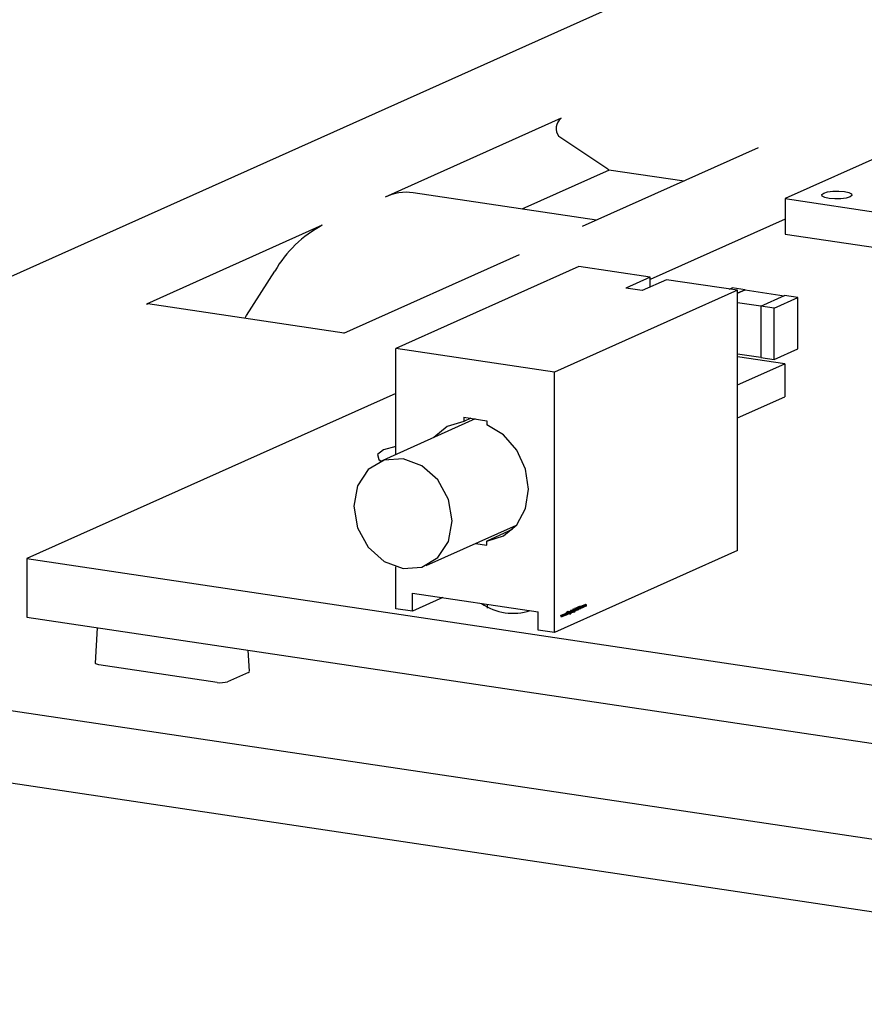
# Model space of a CAD drawing. Units: millimetres. Extents: x 11 to 421, y 5 to 275.
# Drawn here: x 97 to 119, y 168 to 194 of the extents above; entities that cross this region are included whole.
import ezdxf

# ---------------------------------------------------------------- set-up
doc = ezdxf.new("R2010")
doc.units = ezdxf.units.MM

msp = doc.modelspace()

# ---------------------------------------------------------------- linework, layer by layer
at = {"color": 7, "linetype": 'Continuous', "lineweight": 25}
for p, q in [((123.204, 199.514), (80.604, 180.417)), ((111.268, 191.834), (106.631, 189.755)), ((112.504, 190.488), (111.205, 191.355)), ((120.52, 191.216), (117.174, 189.716)), ((116.464, 191.057), (111.827, 188.979)), ((110.241, 189.442), (112.548, 190.476)), ((112.53, 190.478), (114.512, 190.182)), ((112.205, 189.148), (107.37, 189.871)), ((117.174, 189.716), (120.52, 189.216)), ((117.174, 189.716), (117.174, 188.779)), ((117.174, 189.177), (113.613, 187.58)), ((104.971, 189.011), (100.335, 186.932)), ((117.174, 188.779), (120.52, 188.279)), ((110.167, 188.234), (105.531, 186.156)), ((111.738, 187.921), (106.913, 185.758)), ((113.613, 187.641), (111.738, 187.921)), ((102.973, 186.634), (103.721, 187.804)), ((113.613, 187.641), (112.973, 187.354)), ((114.046, 187.576), (113.406, 187.289)), ((113.613, 187.382), (113.613, 187.641)), ((115.921, 187.296), (114.046, 187.576)), ((113.406, 187.289), (112.973, 187.354)), ((115.7, 187.329), (115.778, 187.364)), ((116.124, 187.312), (115.778, 187.364)), ((115.921, 187.222), (116.124, 187.312)), ((116.122, 187.307), (115.921, 187.217)), ((116.122, 187.307), (117.153, 187.152)), ((116.124, 187.306), (116.124, 187.312)), ((115.921, 187.296), (111.096, 185.133)), ((115.921, 180.428), (115.921, 187.296)), ((116.538, 186.877), (117.163, 187.157)), ((116.885, 186.825), (117.51, 187.105)), ((117.51, 187.105), (117.163, 187.157)), ((117.51, 185.753), (117.51, 187.105)), ((100.335, 186.932), (100.372, 186.938)), ((105.55, 186.165), (100.372, 186.938)), ((116.538, 186.874), (115.921, 186.966)), ((116.885, 186.825), (116.538, 186.877)), ((116.538, 186.877), (116.538, 185.525)), ((116.885, 185.473), (116.885, 186.825)), ((111.096, 185.133), (106.913, 185.758)), ((106.913, 182.964), (106.913, 185.758)), ((116.885, 185.473), (117.51, 185.753)), ((115.921, 185.623), (116.538, 185.531)), ((117.165, 185.357), (115.921, 185.543)), ((116.538, 185.525), (116.885, 185.473)), ((115.921, 184.799), (117.165, 185.357)), ((117.165, 185.357), (117.165, 184.487)), ((111.096, 178.265), (111.096, 185.133)), ((106.913, 184.577), (97.185, 180.216)), ((115.921, 183.93), (117.165, 184.487)), ((108.702, 183.946), (109.308, 183.855)), ((108.702, 183.946), (108.702, 183.836)), ((109.002, 183.901), (106.486, 182.773)), ((108.885, 183.918), (108.702, 183.836)), ((109.308, 183.855), (109.308, 183.746)), ((107.714, 180.035), (110.096, 181.103)), ((109.981, 180.982), (109.308, 180.68)), ((109.008, 180.616), (109.308, 180.571)), ((109.308, 180.571), (109.308, 180.68)), ((115.921, 180.428), (111.096, 178.265)), ((97.185, 180.216), (173.395, 168.828)), ((97.185, 180.216), (97.185, 178.67)), ((106.913, 178.89), (106.913, 179.998)), ((107.346, 179.309), (110.663, 178.813)), ((107.346, 178.826), (107.346, 179.309)), ((108.154, 179.188), (107.346, 178.826)), ((109.32, 179.014), (109.32, 178.908)), ((111.882, 178.999), (111.886, 179.001)), ((111.882, 178.943), (111.882, 178.999)), ((111.882, 178.991), (111.886, 178.991)), ((111.886, 179.001), (111.886, 178.991)), ((111.889, 179), (111.895, 178.999)), ((111.898, 178.999), (111.89, 179)), ((111.894, 179.005), (111.896, 178.998)), ((111.9, 178.997), (111.905, 178.997)), ((111.918, 179.008), (111.91, 179.009)), ((111.91, 179.009), (111.915, 179.008)), ((111.922, 178.96), (111.922, 178.991)), ((111.926, 178.993), (111.926, 178.962)), ((107.346, 178.826), (106.913, 178.89)), ((110.663, 178.33), (110.663, 178.813)), ((111.276, 178.687), (111.285, 178.731)), ((111.285, 178.731), (111.286, 178.732)), ((111.286, 178.732), (111.295, 178.695)), ((111.308, 178.742), (111.295, 178.68)), ((111.295, 178.695), (111.304, 178.74)), ((111.304, 178.74), (111.308, 178.742)), ((111.308, 178.742), (111.312, 178.743)), ((111.32, 178.691), (111.308, 178.742)), ((111.312, 178.743), (111.321, 178.707)), ((111.321, 178.707), (111.33, 178.752)), ((111.33, 178.736), (111.321, 178.691)), ((111.327, 178.736), (111.33, 178.736)), ((111.33, 178.752), (111.331, 178.752)), ((111.34, 178.699), (111.33, 178.736)), ((111.331, 178.752), (111.34, 178.716)), ((111.34, 178.716), (111.349, 178.76)), ((111.353, 178.762), (111.341, 178.7)), ((111.349, 178.76), (111.353, 178.762)), ((111.353, 178.762), (111.357, 178.764)), ((111.365, 178.711), (111.353, 178.762)), ((111.357, 178.764), (111.366, 178.727)), ((111.366, 178.727), (111.375, 178.772)), ((111.376, 178.756), (111.366, 178.711)), ((111.372, 178.757), (111.376, 178.756)), ((111.375, 178.772), (111.376, 178.772)), ((111.376, 178.772), (111.385, 178.736)), ((111.385, 178.72), (111.376, 178.756)), ((111.381, 178.736), (111.385, 178.736)), ((111.385, 178.736), (111.394, 178.78)), ((111.398, 178.782), (111.386, 178.72)), ((111.394, 178.78), (111.398, 178.782)), ((111.404, 178.737), (111.41, 178.736)), ((111.418, 178.812), (111.422, 178.814)), ((111.418, 178.735), (111.418, 178.812)), ((111.418, 178.785), (111.422, 178.784)), ((111.418, 178.781), (111.424, 178.78)), ((111.418, 178.777), (111.42, 178.774)), ((111.418, 178.774), (111.422, 178.774)), ((111.418, 178.737), (111.422, 178.736)), ((111.422, 178.736), (111.418, 178.735)), ((111.422, 178.784), (111.439, 178.821)), ((111.422, 178.814), (111.422, 178.784)), ((111.422, 178.774), (111.422, 178.736)), ((111.441, 178.745), (111.422, 178.774)), ((111.444, 178.823), (111.424, 178.78)), ((111.424, 178.78), (111.445, 178.747)), ((111.439, 178.821), (111.444, 178.823)), ((111.439, 178.748), (111.445, 178.747)), ((111.445, 178.747), (111.441, 178.745)), ((111.449, 178.826), (111.455, 178.825)), ((111.45, 178.818), (111.451, 178.818)), ((111.45, 178.805), (111.453, 178.807)), ((111.45, 178.749), (111.45, 178.805)), ((111.45, 178.751), (111.453, 178.75)), ((111.453, 178.75), (111.45, 178.749)), ((111.453, 178.807), (111.453, 178.75)), ((111.462, 178.811), (111.466, 178.812)), ((111.462, 178.754), (111.462, 178.811)), ((111.462, 178.803), (111.466, 178.802)), ((111.462, 178.792), (111.466, 178.792)), ((111.466, 178.756), (111.462, 178.754)), ((111.462, 178.756), (111.466, 178.756)), ((111.466, 178.812), (111.466, 178.802)), ((111.466, 178.776), (111.466, 178.756)), ((111.48, 178.811), (111.469, 178.813)), ((111.47, 178.812), (111.476, 178.811)), ((111.484, 178.764), (111.484, 178.791)), ((111.488, 178.766), (111.484, 178.764)), ((111.484, 178.766), (111.488, 178.766)), ((111.488, 178.795), (111.488, 178.766)), ((111.495, 178.799), (111.498, 178.799)), ((111.495, 178.765), (111.499, 178.767)), ((111.495, 178.761), (111.506, 178.76)), ((111.496, 178.783), (111.507, 178.782)), ((111.502, 178.755), (111.5, 178.755)), ((111.501, 178.777), (111.51, 178.776)), ((111.502, 178.828), (111.51, 178.826)), ((111.508, 178.761), (111.502, 178.755)), ((111.502, 178.755), (111.51, 178.754)), ((111.515, 178.827), (111.504, 178.828)), ((111.51, 178.833), (111.513, 178.829)), ((111.513, 178.829), (111.521, 178.828)), ((111.516, 178.828), (111.516, 178.825)), ((111.518, 178.792), (111.521, 178.792)), ((111.52, 178.777), (111.524, 178.776)), ((111.521, 178.837), (111.525, 178.839)), ((111.521, 178.828), (111.521, 178.837)), ((111.521, 178.789), (111.521, 178.792)), ((111.525, 178.839), (111.525, 178.794)), ((111.533, 178.865), (111.537, 178.867)), ((111.533, 178.786), (111.533, 178.865)), ((111.533, 178.835), (111.537, 178.834)), ((111.533, 178.817), (111.537, 178.816)), ((111.533, 178.799), (111.537, 178.798)), ((111.537, 178.788), (111.533, 178.786)), ((111.533, 178.788), (111.537, 178.788)), ((111.537, 178.867), (111.537, 178.834)), ((111.537, 178.8), (111.546, 178.798)), ((111.537, 178.798), (111.537, 178.788)), ((111.54, 178.793), (111.549, 178.792)), ((111.553, 178.844), (111.542, 178.846)), ((111.542, 178.845), (111.549, 178.844)), ((111.56, 178.829), (111.564, 178.828)), ((111.57, 178.859), (111.574, 178.861)), ((111.57, 178.803), (111.57, 178.859)), ((111.57, 178.853), (111.574, 178.853)), ((111.57, 178.844), (111.574, 178.843)), ((111.57, 178.805), (111.574, 178.804)), ((111.574, 178.804), (111.57, 178.803)), ((111.574, 178.861), (111.574, 178.853)), ((111.574, 178.823), (111.574, 178.804)), ((111.581, 178.858), (111.576, 178.859)), ((111.576, 178.858), (111.58, 178.858)), ((111.581, 178.865), (111.584, 178.864)), ((111.584, 178.864), (111.582, 178.858)), ((111.586, 178.888), (111.592, 178.887)), ((111.587, 178.88), (111.589, 178.879)), ((111.587, 178.867), (111.591, 178.868)), ((111.587, 178.81), (111.587, 178.867)), ((111.591, 178.812), (111.587, 178.81)), ((111.587, 178.812), (111.591, 178.812)), ((111.591, 178.868), (111.591, 178.812)), ((111.599, 178.846), (111.602, 178.845)), ((111.599, 178.812), (111.603, 178.813)), ((111.599, 178.808), (111.61, 178.806)), ((111.6, 178.83), (111.611, 178.828)), ((111.605, 178.802), (111.604, 178.802)), ((111.605, 178.874), (111.614, 178.873)), ((111.605, 178.823), (111.613, 178.822)), ((111.611, 178.807), (111.605, 178.802)), ((111.605, 178.802), (111.614, 178.801)), ((111.618, 178.873), (111.607, 178.875)), ((111.613, 178.879), (111.616, 178.875)), ((111.616, 178.875), (111.625, 178.874)), ((111.62, 178.875), (111.62, 178.872)), ((111.622, 178.839), (111.625, 178.838)), ((111.624, 178.823), (111.628, 178.823)), ((111.625, 178.884), (111.629, 178.885)), ((111.625, 178.874), (111.625, 178.884)), ((111.625, 178.835), (111.625, 178.838)), ((111.629, 178.885), (111.629, 178.841)), ((111.637, 178.912), (111.64, 178.914)), ((111.637, 178.833), (111.637, 178.912)), ((111.637, 178.881), (111.64, 178.88)), ((111.637, 178.871), (111.641, 178.87)), ((111.637, 178.835), (111.64, 178.834)), ((111.64, 178.834), (111.637, 178.833)), ((111.64, 178.914), (111.64, 178.88)), ((111.64, 178.855), (111.64, 178.834)), ((111.655, 178.89), (111.644, 178.891)), ((111.645, 178.89), (111.651, 178.889)), ((111.659, 178.843), (111.659, 178.869)), ((111.659, 178.845), (111.663, 178.844)), ((111.663, 178.844), (111.659, 178.843)), ((111.663, 178.873), (111.663, 178.844)), ((111.669, 178.904), (111.674, 178.906)), ((111.669, 178.897), (111.669, 178.904)), ((111.674, 178.904), (111.669, 178.902)), ((111.669, 178.902), (111.669, 178.9)), ((111.669, 178.902), (111.678, 178.901)), ((111.669, 178.9), (111.674, 178.899)), ((111.674, 178.899), (111.669, 178.897)), ((111.674, 178.929), (111.678, 178.93)), ((111.674, 178.906), (111.674, 178.929)), ((111.674, 178.908), (111.674, 178.904)), ((111.674, 178.908), (111.678, 178.908)), ((111.674, 178.904), (111.683, 178.903)), ((111.674, 178.849), (111.674, 178.899)), ((111.674, 178.852), (111.678, 178.851)), ((111.678, 178.851), (111.674, 178.849)), ((111.678, 178.93), (111.678, 178.908)), ((111.678, 178.908), (111.683, 178.91)), ((111.683, 178.903), (111.678, 178.901)), ((111.678, 178.901), (111.678, 178.851)), ((111.683, 178.91), (111.683, 178.903)), ((111.69, 178.934), (111.694, 178.935)), ((111.69, 178.887), (111.69, 178.934)), ((111.69, 178.879), (111.694, 178.879)), ((111.691, 178.869), (111.701, 178.868)), ((111.694, 178.935), (111.694, 178.889)), ((111.695, 178.862), (111.703, 178.86)), ((111.712, 178.944), (111.716, 178.945)), ((111.712, 178.897), (111.712, 178.944)), ((111.716, 178.945), (111.716, 178.899)), ((111.722, 178.886), (111.725, 178.891)), ((111.722, 178.883), (111.733, 178.882)), ((111.725, 178.936), (111.728, 178.935)), ((111.725, 178.927), (111.731, 178.926)), ((111.736, 178.948), (111.728, 178.949)), ((111.728, 178.948), (111.734, 178.948)), ((111.728, 178.875), (111.734, 178.874)), ((111.736, 178.949), (111.736, 178.948)), ((111.736, 178.949), (111.745, 178.947)), ((111.745, 178.947), (111.742, 178.941)), ((111.742, 178.901), (111.746, 178.9)), ((111.751, 178.884), (111.77, 178.969)), ((111.751, 178.886), (111.755, 178.885)), ((111.755, 178.885), (111.751, 178.884)), ((111.761, 178.913), (111.755, 178.885)), ((111.757, 178.913), (111.761, 178.913)), ((111.77, 178.922), (111.758, 178.917)), ((111.759, 178.922), (111.763, 178.922)), ((111.779, 178.921), (111.761, 178.913)), ((111.77, 178.954), (111.763, 178.922)), ((111.763, 178.922), (111.777, 178.928)), ((111.766, 178.955), (111.77, 178.954)), ((111.77, 178.97), (111.789, 178.901)), ((111.77, 178.969), (111.77, 178.97)), ((111.777, 178.928), (111.77, 178.954)), ((111.77, 178.922), (111.779, 178.921)), ((111.773, 178.927), (111.775, 178.922)), ((111.785, 178.899), (111.779, 178.921)), ((111.784, 178.901), (111.789, 178.901)), ((111.789, 178.901), (111.785, 178.899)), ((111.796, 178.913), (111.802, 178.912)), ((111.797, 178.904), (111.799, 178.904)), ((111.81, 178.94), (111.812, 178.94)), ((111.811, 178.924), (111.822, 178.922)), ((111.816, 178.969), (111.825, 178.967)), ((111.816, 178.917), (111.825, 178.916)), ((111.83, 178.968), (111.819, 178.97)), ((111.82, 178.969), (111.819, 178.969)), ((111.83, 178.969), (111.829, 178.968)), ((111.83, 178.969), (111.838, 178.967)), ((111.838, 178.967), (111.835, 178.962)), ((111.835, 178.937), (111.838, 178.935)), ((111.835, 178.936), (111.838, 178.935)), ((111.845, 178.956), (111.848, 178.955)), ((111.846, 178.939), (111.857, 178.938)), ((111.851, 178.933), (111.86, 178.932)), ((111.864, 178.983), (111.853, 178.985)), ((111.853, 178.984), (111.86, 178.983)), ((111.859, 178.99), (111.862, 178.987)), ((111.862, 178.987), (111.863, 178.984)), ((111.862, 178.987), (111.871, 178.986)), ((111.871, 178.968), (111.875, 178.967)), ((111.882, 178.945), (111.886, 178.944)), ((111.886, 178.944), (111.882, 178.943)), ((111.886, 178.968), (111.886, 178.944)), ((111.902, 178.951), (111.902, 178.98)), ((111.902, 178.954), (111.906, 178.953)), ((111.906, 178.953), (111.902, 178.951)), ((111.906, 178.975), (111.906, 178.953)), ((111.922, 178.963), (111.926, 178.962)), ((111.926, 178.962), (111.922, 178.96)), ((97.185, 178.67), (173.395, 167.282)), ((111.263, 178.722), (111.267, 178.723)), ((111.275, 178.67), (111.263, 178.722)), ((111.267, 178.723), (111.276, 178.687)), ((111.271, 178.687), (111.276, 178.687)), ((111.276, 178.671), (111.275, 178.67)), ((111.275, 178.671), (111.276, 178.671)), ((111.285, 178.716), (111.276, 178.671)), ((111.282, 178.716), (111.285, 178.716)), ((111.295, 178.679), (111.285, 178.716)), ((111.29, 178.696), (111.295, 178.695)), ((111.295, 178.68), (111.295, 178.679)), ((111.295, 178.68), (111.295, 178.68)), ((111.316, 178.707), (111.321, 178.707)), ((111.321, 178.691), (111.32, 178.691)), ((111.32, 178.691), (111.321, 178.691)), ((111.336, 178.716), (111.34, 178.716)), ((111.341, 178.7), (111.34, 178.699)), ((111.34, 178.7), (111.341, 178.7)), ((111.361, 178.728), (111.366, 178.727)), ((111.366, 178.711), (111.365, 178.711)), ((111.365, 178.711), (111.366, 178.711)), ((111.386, 178.72), (111.385, 178.72)), ((111.385, 178.72), (111.386, 178.72)), ((111.405, 178.728), (111.406, 178.728)), ((82.8, 178.296), (182.566, 163.388)), ((99.034, 178.394), (98.983, 177.462)), ((111.096, 178.265), (110.663, 178.33)), ((103.051, 177.243), (103.021, 177.798)), ((102.201, 176.951), (99.083, 177.416)), ((103.024, 177.216), (102.474, 176.969)), ((82.835, 176.379), (182.601, 161.471))]:
    msp.add_line(p, q, dxfattribs=at)
at = {"color": 7, "linetype": 'Continuous', "lineweight": 25, "flags": 128}
for points in [[(118.194, 189.863), (118.297, 189.893), (118.437, 189.911), (118.593, 189.913), (118.74, 189.9), (118.858, 189.874), (118.927, 189.838), (118.937, 189.797), (118.887, 189.759), (118.784, 189.729), (118.644, 189.711), (118.488, 189.708), (118.34, 189.721), (118.223, 189.748), (118.154, 189.784), (118.144, 189.824), (118.194, 189.863)], [(102.936, 186.555), (102.942, 186.57), (102.973, 186.634)], [(108.702, 183.836), (108.263, 183.703), (107.914, 183.413)], [(109.308, 180.68), (109.747, 180.814), (110.102, 181.111), (110.332, 181.539), (110.412, 182.048), (110.332, 182.581), (110.102, 183.077), (109.747, 183.481), (109.308, 183.746)], [(106.913, 183.179), (106.59, 183.083), (106.431, 182.961), (106.463, 182.833), (106.523, 182.789)], [(108.399, 181.21), (108.3, 181.779), (108.018, 182.291), (107.597, 182.668), (107.1, 182.853), (106.603, 182.817), (106.181, 182.566), (105.9, 182.138), (105.801, 181.598), (105.9, 181.029), (106.181, 180.517), (106.603, 180.14), (107.1, 179.955), (107.597, 179.991), (108.018, 180.242), (108.3, 180.67), (108.399, 181.21)], [(99.083, 177.416), (99.052, 177.422), (99.025, 177.43), (99.004, 177.438), (98.99, 177.448), (98.984, 177.458), (98.983, 177.462)]]:
    msp.add_lwpolyline(points, dxfattribs=at)
at = {"color": 7, "linetype": 'Continuous', "lineweight": 25}
for centre, radius, start, end in [((111.487, 191.562), 0.35, 128.9197, 216.2009), ((112.539, 190.54), 0.0622, 235.661, 261.1756), ((107.194, 188.574), 1.308, 82.2725, 115.4898), ((106.427, 186.253), 3.118, 117.8271, 150.187), ((110.003, 180.234), 1.461, 235.2426, 288.0471), ((103.018, 177.249), 0.0341, 281.1964, 348.4464), ((102.298, 177.528), 0.585, 260.4404, 287.4938)]:
    msp.add_arc(centre, radius, start, end, dxfattribs=at)
for points, knots in [([(111.86, 178.99), (111.862, 178.991), (111.866, 178.992), (111.869, 178.987), (111.871, 178.986)], [0, 0, 0, 0, 0.559182, 1, 1, 1, 1]), ([(111.886, 178.991), (111.886, 178.993), (111.887, 178.996), (111.889, 178.999), (111.89, 179.001)], [0, 0, 0, 0, 0.560148, 1, 1, 1, 1]), ([(111.895, 178.999), (111.894, 178.998), (111.892, 178.996), (111.889, 178.991), (111.886, 178.981), (111.886, 178.973), (111.886, 178.968)], [0, 0, 0, 0, 0.186544, 0.37335, 0.56013, 1, 1, 1, 1]), ([(111.89, 179.001), (111.891, 179.002), (111.893, 179.004), (111.895, 179.006), (111.896, 179.006)], [0, 0, 0, 0, 0.559743, 1, 1, 1, 1]), ([(111.902, 178.98), (111.902, 178.985), (111.902, 178.992), (111.9, 178.997), (111.898, 179), (111.896, 178.999), (111.895, 178.999)], [0, 0, 0, 0, 0.5005373, 0.6258968, 0.7513678, 1, 1, 1, 1]), ([(111.896, 179.006), (111.897, 179.006), (111.899, 179.007), (111.903, 179.005), (111.904, 179), (111.905, 178.997)], [0, 0, 0, 0, 0.2808091, 0.5615074, 1, 1, 1, 1]), ([(111.905, 178.997), (111.906, 178.999), (111.907, 179.004), (111.91, 179.011), (111.914, 179.014), (111.916, 179.015)], [0, 0, 0, 0, 0.2812634, 0.5620938, 1, 1, 1, 1]), ([(111.915, 179.008), (111.914, 179.007), (111.913, 179.006), (111.91, 179.003), (111.908, 178.999), (111.906, 178.99), (111.906, 178.982), (111.906, 178.975)], [0, 0, 0, 0, 0.125317, 0.250662, 0.376086, 0.501515, 1, 1, 1, 1]), ([(111.914, 179.013), (111.915, 179.012), (111.916, 179.011), (111.916, 179.009), (111.916, 179.009)], [0, 0, 0, 0, 0.828115, 1, 1, 1, 1]), ([(111.922, 178.991), (111.922, 178.996), (111.922, 179.002), (111.92, 179.007), (111.918, 179.009), (111.916, 179.008), (111.915, 179.008)], [0, 0, 0, 0, 0.4994454, 0.6249333, 0.750561, 1, 1, 1, 1]), ([(111.916, 179.015), (111.917, 179.015), (111.919, 179.016), (111.922, 179.014), (111.926, 179.006), (111.926, 178.998), (111.926, 178.993)], [0, 0, 0, 0, 0.186885, 0.373579, 0.560268, 1, 1, 1, 1]), ([(111.403, 178.733), (111.403, 178.734), (111.403, 178.736), (111.404, 178.739), (111.405, 178.74), (111.406, 178.741), (111.406, 178.741)], [0, 0, 0, 0, 0.279576, 0.559284, 0.779552, 1, 1, 1, 1]), ([(111.406, 178.728), (111.406, 178.728), (111.405, 178.728), (111.404, 178.729), (111.403, 178.731), (111.403, 178.733), (111.403, 178.733)], [0, 0, 0, 0, 0.279581, 0.559143, 0.779575, 1, 1, 1, 1]), ([(111.406, 178.741), (111.407, 178.741), (111.408, 178.742), (111.409, 178.74), (111.41, 178.738), (111.41, 178.737), (111.41, 178.736)], [0, 0, 0, 0, 0.2796016, 0.559212, 0.7794752, 1, 1, 1, 1]), ([(111.41, 178.736), (111.41, 178.735), (111.41, 178.733), (111.409, 178.731), (111.408, 178.729), (111.407, 178.729), (111.406, 178.728)], [0, 0, 0, 0, 0.279469, 0.559358, 0.779674, 1, 1, 1, 1]), ([(111.448, 178.822), (111.448, 178.823), (111.448, 178.825), (111.449, 178.827), (111.45, 178.829), (111.451, 178.83), (111.451, 178.83)], [0, 0, 0, 0, 0.279289, 0.558897, 0.779452, 1, 1, 1, 1]), ([(111.451, 178.818), (111.451, 178.818), (111.45, 178.818), (111.449, 178.819), (111.448, 178.82), (111.448, 178.822), (111.448, 178.822)], [0, 0, 0, 0, 0.279784, 0.559698, 0.779921, 1, 1, 1, 1]), ([(111.451, 178.83), (111.452, 178.83), (111.453, 178.83), (111.454, 178.829), (111.455, 178.827), (111.455, 178.826), (111.455, 178.825)], [0, 0, 0, 0, 0.279869, 0.559866, 0.779911, 1, 1, 1, 1]), ([(111.455, 178.825), (111.455, 178.824), (111.455, 178.822), (111.454, 178.82), (111.453, 178.819), (111.452, 178.818), (111.451, 178.818)], [0, 0, 0, 0, 0.27916, 0.558862, 0.779356, 1, 1, 1, 1]), ([(111.466, 178.802), (111.467, 178.806), (111.47, 178.814), (111.475, 178.817), (111.477, 178.818)], [0, 0, 0, 0, 0.559141, 1, 1, 1, 1]), ([(111.476, 178.811), (111.475, 178.81), (111.472, 178.809), (111.469, 178.803), (111.467, 178.798), (111.466, 178.794), (111.466, 178.792)], [0, 0, 0, 0, 0.2795525, 0.559373, 0.7797026, 1, 1, 1, 1]), ([(111.466, 178.792), (111.466, 178.789), (111.466, 178.784), (111.466, 178.779), (111.466, 178.776)], [0, 0, 0, 0, 0.559658, 1, 1, 1, 1]), ([(111.475, 178.817), (111.476, 178.816), (111.477, 178.815), (111.478, 178.812), (111.478, 178.812)], [0, 0, 0, 0, 0.872237, 1, 1, 1, 1]), ([(111.484, 178.803), (111.483, 178.805), (111.483, 178.808), (111.48, 178.812), (111.478, 178.811), (111.476, 178.811)], [0, 0, 0, 0, 0.281192, 0.561331, 1, 1, 1, 1]), ([(111.477, 178.818), (111.478, 178.819), (111.481, 178.819), (111.484, 178.817), (111.488, 178.809), (111.488, 178.801), (111.488, 178.795)], [0, 0, 0, 0, 0.187021, 0.37389, 0.56061, 1, 1, 1, 1]), ([(111.484, 178.791), (111.484, 178.793), (111.484, 178.797), (111.484, 178.802), (111.484, 178.803)], [0, 0, 0, 0, 0.560255, 1, 1, 1, 1]), ([(111.495, 178.797), (111.495, 178.802), (111.496, 178.811), (111.5, 178.822), (111.505, 178.83), (111.508, 178.832), (111.51, 178.833)], [0, 0, 0, 0, 0.279547, 0.55911, 0.779636, 1, 1, 1, 1]), ([(111.51, 178.776), (111.508, 178.775), (111.503, 178.774), (111.498, 178.779), (111.495, 178.788), (111.495, 178.794), (111.495, 178.797)], [0, 0, 0, 0, 0.2797145, 0.5593578, 0.7796334, 1, 1, 1, 1]), ([(111.51, 178.754), (111.509, 178.754), (111.505, 178.752), (111.5, 178.754), (111.497, 178.759), (111.496, 178.763), (111.495, 178.765)], [0, 0, 0, 0, 0.280264, 0.559983, 0.779569, 1, 1, 1, 1]), ([(111.51, 178.826), (111.508, 178.825), (111.505, 178.823), (111.501, 178.815), (111.499, 178.807), (111.499, 178.801), (111.498, 178.799)], [0, 0, 0, 0, 0.279752, 0.559286, 0.779622, 1, 1, 1, 1]), ([(111.498, 178.799), (111.499, 178.796), (111.499, 178.789), (111.502, 178.784), (111.506, 178.781), (111.509, 178.782), (111.51, 178.783)], [0, 0, 0, 0, 0.279594, 0.558935, 0.779245, 1, 1, 1, 1]), ([(111.499, 178.767), (111.5, 178.765), (111.501, 178.762), (111.505, 178.759), (111.508, 178.76), (111.51, 178.761)], [0, 0, 0, 0, 0.280334, 0.560254, 1, 1, 1, 1]), ([(111.507, 178.782), (111.507, 178.782), (111.505, 178.779), (111.503, 178.778), (111.501, 178.777)], [0, 0, 0, 0, 0.006722, 1, 1, 1, 1]), ([(111.51, 178.833), (111.512, 178.834), (111.517, 178.835), (111.52, 178.83), (111.521, 178.828)], [0, 0, 0, 0, 0.558596, 1, 1, 1, 1]), ([(111.521, 178.809), (111.521, 178.813), (111.521, 178.819), (111.518, 178.825), (111.514, 178.827), (111.512, 178.827), (111.51, 178.826)], [0, 0, 0, 0, 0.2798122, 0.5590928, 0.7795797, 1, 1, 1, 1]), ([(111.51, 178.783), (111.512, 178.784), (111.515, 178.786), (111.519, 178.793), (111.521, 178.802), (111.521, 178.807), (111.521, 178.809)], [0, 0, 0, 0, 0.280165, 0.559278, 0.779387, 1, 1, 1, 1]), ([(111.521, 178.792), (111.52, 178.787), (111.516, 178.78), (111.512, 178.777), (111.51, 178.776)], [0, 0, 0, 0, 0.5587643, 1, 1, 1, 1]), ([(111.51, 178.761), (111.512, 178.762), (111.515, 178.764), (111.52, 178.771), (111.521, 178.781), (111.521, 178.786), (111.521, 178.789)], [0, 0, 0, 0, 0.280817, 0.559858, 0.778644, 1, 1, 1, 1]), ([(111.524, 178.776), (111.523, 178.773), (111.522, 178.767), (111.517, 178.758), (111.513, 178.756), (111.51, 178.754)], [0, 0, 0, 0, 0.280095, 0.560314, 1, 1, 1, 1]), ([(111.525, 178.794), (111.525, 178.791), (111.525, 178.785), (111.524, 178.779), (111.524, 178.776)], [0, 0, 0, 0, 0.5604411, 1, 1, 1, 1]), ([(111.533, 178.801), (111.534, 178.801), (111.535, 178.8), (111.536, 178.8), (111.536, 178.8)], [0, 0, 0, 0, 0.9175601, 1, 1, 1, 1]), ([(111.537, 178.834), (111.539, 178.838), (111.542, 178.846), (111.547, 178.849), (111.549, 178.851)], [0, 0, 0, 0, 0.5592939, 1, 1, 1, 1]), ([(111.549, 178.844), (111.547, 178.842), (111.544, 178.84), (111.54, 178.833), (111.537, 178.824), (111.537, 178.819), (111.537, 178.816)], [0, 0, 0, 0, 0.279786, 0.559477, 0.779627, 1, 1, 1, 1]), ([(111.537, 178.816), (111.537, 178.813), (111.537, 178.806), (111.541, 178.8), (111.545, 178.798), (111.547, 178.799), (111.549, 178.799)], [0, 0, 0, 0, 0.279639, 0.559192, 0.779512, 1, 1, 1, 1]), ([(111.549, 178.792), (111.546, 178.792), (111.541, 178.79), (111.538, 178.796), (111.537, 178.798)], [0, 0, 0, 0, 0.558922, 1, 1, 1, 1]), ([(111.546, 178.798), (111.546, 178.798), (111.544, 178.795), (111.542, 178.794), (111.54, 178.793)], [0, 0, 0, 0, 0.11525, 1, 1, 1, 1]), ([(111.547, 178.852), (111.549, 178.851), (111.551, 178.849), (111.552, 178.845), (111.553, 178.844)], [0, 0, 0, 0, 0.794434, 1, 1, 1, 1]), ([(111.549, 178.851), (111.551, 178.851), (111.556, 178.852), (111.561, 178.846), (111.564, 178.838), (111.564, 178.831), (111.564, 178.828)], [0, 0, 0, 0, 0.2795765, 0.5593339, 0.7796045, 1, 1, 1, 1]), ([(111.56, 178.827), (111.56, 178.83), (111.56, 178.836), (111.557, 178.842), (111.553, 178.845), (111.55, 178.844), (111.549, 178.844)], [0, 0, 0, 0, 0.279403, 0.559104, 0.779552, 1, 1, 1, 1]), ([(111.564, 178.828), (111.564, 178.824), (111.563, 178.815), (111.559, 178.803), (111.554, 178.795), (111.55, 178.793), (111.549, 178.792)], [0, 0, 0, 0, 0.279433, 0.559216, 0.779559, 1, 1, 1, 1]), ([(111.549, 178.799), (111.55, 178.8), (111.554, 178.802), (111.558, 178.81), (111.56, 178.819), (111.56, 178.824), (111.56, 178.827)], [0, 0, 0, 0, 0.279756, 0.559279, 0.779725, 1, 1, 1, 1]), ([(111.574, 178.853), (111.575, 178.856), (111.576, 178.86), (111.579, 178.864), (111.58, 178.865), (111.581, 178.865)], [0, 0, 0, 0, 0.558788, 0.779481, 1, 1, 1, 1]), ([(111.58, 178.858), (111.579, 178.857), (111.578, 178.856), (111.576, 178.85), (111.575, 178.846), (111.574, 178.843)], [0, 0, 0, 0, 0.278336, 0.558768, 1, 1, 1, 1]), ([(111.574, 178.843), (111.574, 178.839), (111.574, 178.833), (111.574, 178.826), (111.574, 178.823)], [0, 0, 0, 0, 0.559636, 1, 1, 1, 1]), ([(111.582, 178.858), (111.582, 178.858), (111.581, 178.858), (111.581, 178.858), (111.58, 178.858)], [0, 0, 0, 0, 0.560396, 1, 1, 1, 1]), ([(111.581, 178.865), (111.582, 178.865), (111.583, 178.865), (111.584, 178.865), (111.584, 178.864)], [0, 0, 0, 0, 0.559243, 1, 1, 1, 1]), ([(111.586, 178.884), (111.586, 178.885), (111.586, 178.887), (111.587, 178.889), (111.588, 178.891), (111.589, 178.891), (111.589, 178.891)], [0, 0, 0, 0, 0.279289, 0.558897, 0.779452, 1, 1, 1, 1]), ([(111.589, 178.879), (111.588, 178.879), (111.588, 178.879), (111.586, 178.88), (111.586, 178.882), (111.586, 178.883), (111.586, 178.884)], [0, 0, 0, 0, 0.279784, 0.559698, 0.779921, 1, 1, 1, 1]), ([(111.589, 178.891), (111.589, 178.892), (111.59, 178.892), (111.591, 178.891), (111.592, 178.889), (111.592, 178.888), (111.592, 178.887)], [0, 0, 0, 0, 0.279869, 0.559866, 0.779911, 1, 1, 1, 1]), ([(111.592, 178.887), (111.592, 178.886), (111.592, 178.884), (111.591, 178.882), (111.59, 178.88), (111.589, 178.88), (111.589, 178.879)], [0, 0, 0, 0, 0.2791599, 0.5588624, 0.7793557, 1, 1, 1, 1]), ([(111.598, 178.844), (111.599, 178.848), (111.599, 178.857), (111.603, 178.868), (111.608, 178.876), (111.612, 178.878), (111.614, 178.88)], [0, 0, 0, 0, 0.279547, 0.55911, 0.779636, 1, 1, 1, 1]), ([(111.613, 178.822), (111.611, 178.822), (111.607, 178.821), (111.602, 178.826), (111.599, 178.834), (111.599, 178.841), (111.598, 178.844)], [0, 0, 0, 0, 0.279714, 0.559358, 0.779633, 1, 1, 1, 1]), ([(111.614, 178.801), (111.612, 178.8), (111.609, 178.799), (111.604, 178.8), (111.601, 178.805), (111.6, 178.81), (111.599, 178.812)], [0, 0, 0, 0, 0.280264, 0.559983, 0.779569, 1, 1, 1, 1]), ([(111.614, 178.873), (111.612, 178.872), (111.609, 178.869), (111.605, 178.862), (111.602, 178.853), (111.602, 178.848), (111.602, 178.845)], [0, 0, 0, 0, 0.279752, 0.559286, 0.779622, 1, 1, 1, 1]), ([(111.602, 178.845), (111.602, 178.842), (111.603, 178.836), (111.606, 178.83), (111.61, 178.828), (111.612, 178.829), (111.614, 178.829)], [0, 0, 0, 0, 0.279594, 0.558935, 0.779245, 1, 1, 1, 1]), ([(111.603, 178.813), (111.603, 178.812), (111.605, 178.808), (111.608, 178.806), (111.612, 178.807), (111.614, 178.807)], [0, 0, 0, 0, 0.280334, 0.560254, 1, 1, 1, 1]), ([(111.611, 178.828), (111.611, 178.828), (111.609, 178.825), (111.607, 178.824), (111.605, 178.823)], [0, 0, 0, 0, 0.006722, 1, 1, 1, 1]), ([(111.625, 178.838), (111.623, 178.834), (111.62, 178.826), (111.615, 178.823), (111.613, 178.822)], [0, 0, 0, 0, 0.558764, 1, 1, 1, 1]), ([(111.614, 178.88), (111.616, 178.88), (111.621, 178.881), (111.624, 178.876), (111.625, 178.874)], [0, 0, 0, 0, 0.558596, 1, 1, 1, 1]), ([(111.625, 178.856), (111.625, 178.859), (111.625, 178.865), (111.622, 178.871), (111.618, 178.874), (111.615, 178.873), (111.614, 178.873)], [0, 0, 0, 0, 0.279812, 0.559093, 0.77958, 1, 1, 1, 1]), ([(111.614, 178.829), (111.615, 178.83), (111.619, 178.832), (111.623, 178.84), (111.625, 178.848), (111.625, 178.853), (111.625, 178.856)], [0, 0, 0, 0, 0.280165, 0.559278, 0.779387, 1, 1, 1, 1]), ([(111.614, 178.807), (111.615, 178.808), (111.619, 178.81), (111.623, 178.818), (111.625, 178.827), (111.625, 178.833), (111.625, 178.835)], [0, 0, 0, 0, 0.280817, 0.559858, 0.778644, 1, 1, 1, 1]), ([(111.628, 178.823), (111.627, 178.82), (111.625, 178.813), (111.621, 178.805), (111.616, 178.802), (111.614, 178.801)], [0, 0, 0, 0, 0.280095, 0.560314, 1, 1, 1, 1]), ([(111.629, 178.841), (111.629, 178.837), (111.629, 178.831), (111.628, 178.825), (111.628, 178.823)], [0, 0, 0, 0, 0.560441, 1, 1, 1, 1]), ([(111.64, 178.88), (111.642, 178.884), (111.645, 178.892), (111.65, 178.895), (111.652, 178.897)], [0, 0, 0, 0, 0.559941, 1, 1, 1, 1]), ([(111.641, 178.87), (111.641, 178.867), (111.64, 178.862), (111.64, 178.857), (111.64, 178.855)], [0, 0, 0, 0, 0.559645, 1, 1, 1, 1]), ([(111.651, 178.889), (111.65, 178.889), (111.647, 178.887), (111.644, 178.882), (111.642, 178.876), (111.641, 178.872), (111.641, 178.87)], [0, 0, 0, 0, 0.279552, 0.559389, 0.77971, 1, 1, 1, 1]), ([(111.65, 178.896), (111.651, 178.894), (111.652, 178.893), (111.653, 178.891), (111.653, 178.89)], [0, 0, 0, 0, 0.869791, 1, 1, 1, 1]), ([(111.659, 178.882), (111.658, 178.883), (111.658, 178.887), (111.655, 178.891), (111.653, 178.89), (111.651, 178.889)], [0, 0, 0, 0, 0.281325, 0.561481, 1, 1, 1, 1]), ([(111.652, 178.897), (111.653, 178.897), (111.656, 178.898), (111.659, 178.895), (111.662, 178.888), (111.662, 178.879), (111.663, 178.873)], [0, 0, 0, 0, 0.18702, 0.373895, 0.560598, 1, 1, 1, 1]), ([(111.659, 178.869), (111.659, 178.872), (111.659, 178.876), (111.659, 178.88), (111.659, 178.882)], [0, 0, 0, 0, 0.560281, 1, 1, 1, 1]), ([(111.691, 178.871), (111.691, 178.874), (111.69, 178.879), (111.69, 178.885), (111.69, 178.887)], [0, 0, 0, 0, 0.559499, 1, 1, 1, 1]), ([(111.703, 178.86), (111.702, 178.86), (111.699, 178.859), (111.695, 178.861), (111.692, 178.865), (111.691, 178.869), (111.691, 178.871)], [0, 0, 0, 0, 0.280221, 0.559914, 0.779952, 1, 1, 1, 1]), ([(111.694, 178.889), (111.694, 178.887), (111.694, 178.884), (111.694, 178.88), (111.694, 178.879)], [0, 0, 0, 0, 0.5601244, 1, 1, 1, 1]), ([(111.694, 178.879), (111.694, 178.877), (111.695, 178.872), (111.698, 178.868), (111.701, 178.868), (111.703, 178.868)], [0, 0, 0, 0, 0.281057, 0.560821, 1, 1, 1, 1]), ([(111.701, 178.869), (111.701, 178.868), (111.699, 178.864), (111.697, 178.863), (111.695, 178.862)], [0, 0, 0, 0, 0.236434, 1, 1, 1, 1]), ([(111.716, 178.899), (111.716, 178.894), (111.716, 178.886), (111.713, 178.873), (111.709, 178.864), (111.705, 178.862), (111.703, 178.86)], [0, 0, 0, 0, 0.2816547, 0.5601107, 0.7800798, 1, 1, 1, 1]), ([(111.703, 178.868), (111.704, 178.869), (111.707, 178.87), (111.709, 178.875), (111.711, 178.88), (111.712, 178.884), (111.712, 178.885)], [0, 0, 0, 0, 0.279787, 0.559377, 0.779569, 1, 1, 1, 1]), ([(111.712, 178.885), (111.712, 178.888), (111.712, 178.892), (111.712, 178.896), (111.712, 178.897)], [0, 0, 0, 0, 0.559624, 1, 1, 1, 1]), ([(111.734, 178.874), (111.733, 178.874), (111.73, 178.873), (111.725, 178.877), (111.723, 178.882), (111.722, 178.886)], [0, 0, 0, 0, 0.27988, 0.559666, 1, 1, 1, 1]), ([(111.725, 178.933), (111.725, 178.936), (111.725, 178.942), (111.728, 178.949), (111.731, 178.954), (111.733, 178.955), (111.734, 178.956)], [0, 0, 0, 0, 0.2795526, 0.5587984, 0.7793777, 1, 1, 1, 1]), ([(111.727, 178.922), (111.726, 178.924), (111.725, 178.927), (111.725, 178.931), (111.725, 178.933)], [0, 0, 0, 0, 0.55984, 1, 1, 1, 1]), ([(111.725, 178.891), (111.727, 178.888), (111.728, 178.884), (111.732, 178.882), (111.733, 178.882), (111.734, 178.882)], [0, 0, 0, 0, 0.559321, 0.779782, 1, 1, 1, 1]), ([(111.732, 178.883), (111.731, 178.881), (111.729, 178.878), (111.727, 178.876), (111.726, 178.876)], [0, 0, 0, 0, 0.469703, 1, 1, 1, 1]), ([(111.733, 178.915), (111.732, 178.916), (111.73, 178.918), (111.728, 178.921), (111.727, 178.922)], [0, 0, 0, 0, 0.560413, 1, 1, 1, 1]), ([(111.734, 178.948), (111.733, 178.947), (111.732, 178.946), (111.73, 178.943), (111.728, 178.939), (111.728, 178.936), (111.728, 178.935)], [0, 0, 0, 0, 0.280274, 0.559931, 0.77992, 1, 1, 1, 1]), ([(111.728, 178.935), (111.728, 178.934), (111.728, 178.932), (111.729, 178.929), (111.73, 178.927), (111.731, 178.926)], [0, 0, 0, 0, 0.279946, 0.559774, 1, 1, 1, 1]), ([(111.728, 178.922), (111.729, 178.921), (111.731, 178.919), (111.733, 178.915), (111.734, 178.914)], [0, 0, 0, 0, 0.65255, 1, 1, 1, 1]), ([(111.731, 178.926), (111.732, 178.925), (111.734, 178.923), (111.735, 178.922), (111.736, 178.921)], [0, 0, 0, 0, 0.559906, 1, 1, 1, 1]), ([(111.733, 178.955), (111.734, 178.954), (111.735, 178.952), (111.736, 178.95), (111.736, 178.949)], [0, 0, 0, 0, 0.4400273, 1, 1, 1, 1]), ([(111.741, 178.906), (111.739, 178.908), (111.737, 178.911), (111.735, 178.914), (111.733, 178.915)], [0, 0, 0, 0, 0.5594958, 1, 1, 1, 1]), ([(111.734, 178.956), (111.736, 178.956), (111.738, 178.957), (111.741, 178.954), (111.743, 178.951), (111.744, 178.949), (111.745, 178.947)], [0, 0, 0, 0, 0.338729, 0.558835, 0.779344, 1, 1, 1, 1]), ([(111.742, 178.941), (111.741, 178.942), (111.74, 178.945), (111.738, 178.947), (111.736, 178.948), (111.735, 178.948), (111.734, 178.948)], [0, 0, 0, 0, 0.3404085, 0.560482, 0.7801798, 1, 1, 1, 1]), ([(111.746, 178.9), (111.745, 178.897), (111.745, 178.891), (111.742, 178.882), (111.738, 178.877), (111.735, 178.875), (111.734, 178.874)], [0, 0, 0, 0, 0.279183, 0.559085, 0.779446, 1, 1, 1, 1]), ([(111.734, 178.882), (111.735, 178.883), (111.737, 178.884), (111.74, 178.889), (111.742, 178.894), (111.742, 178.897), (111.742, 178.899)], [0, 0, 0, 0, 0.280276, 0.560148, 0.780153, 1, 1, 1, 1]), ([(111.736, 178.921), (111.738, 178.92), (111.74, 178.917), (111.743, 178.912), (111.745, 178.907), (111.745, 178.903), (111.746, 178.9)], [0, 0, 0, 0, 0.340499, 0.560704, 0.780578, 1, 1, 1, 1]), ([(111.742, 178.899), (111.742, 178.9), (111.742, 178.903), (111.741, 178.905), (111.741, 178.906)], [0, 0, 0, 0, 0.55899, 1, 1, 1, 1]), ([(111.795, 178.909), (111.795, 178.91), (111.796, 178.912), (111.796, 178.915), (111.798, 178.916), (111.798, 178.917), (111.799, 178.917)], [0, 0, 0, 0, 0.279576, 0.559284, 0.779552, 1, 1, 1, 1]), ([(111.799, 178.904), (111.798, 178.904), (111.797, 178.904), (111.796, 178.905), (111.795, 178.907), (111.795, 178.908), (111.795, 178.909)], [0, 0, 0, 0, 0.279581, 0.559143, 0.779575, 1, 1, 1, 1]), ([(111.799, 178.917), (111.799, 178.917), (111.8, 178.917), (111.801, 178.916), (111.802, 178.914), (111.802, 178.913), (111.802, 178.912)], [0, 0, 0, 0, 0.279602, 0.559212, 0.779475, 1, 1, 1, 1]), ([(111.802, 178.912), (111.802, 178.911), (111.802, 178.909), (111.801, 178.907), (111.8, 178.905), (111.799, 178.904), (111.799, 178.904)], [0, 0, 0, 0, 0.279469, 0.559358, 0.779674, 1, 1, 1, 1]), ([(111.809, 178.937), (111.809, 178.942), (111.81, 178.951), (111.814, 178.963), (111.82, 178.971), (111.823, 178.973), (111.825, 178.974)], [0, 0, 0, 0, 0.279381, 0.558782, 0.779281, 1, 1, 1, 1]), ([(111.825, 178.916), (111.822, 178.915), (111.818, 178.914), (111.813, 178.919), (111.809, 178.927), (111.809, 178.934), (111.809, 178.937)], [0, 0, 0, 0, 0.2800771, 0.5596468, 0.7798186, 1, 1, 1, 1]), ([(111.825, 178.967), (111.823, 178.966), (111.819, 178.964), (111.815, 178.957), (111.813, 178.948), (111.812, 178.942), (111.812, 178.94)], [0, 0, 0, 0, 0.280136, 0.559769, 0.77989, 1, 1, 1, 1]), ([(111.812, 178.94), (111.813, 178.936), (111.813, 178.93), (111.816, 178.924), (111.821, 178.922), (111.823, 178.922), (111.825, 178.923)], [0, 0, 0, 0, 0.279332, 0.558778, 0.779267, 1, 1, 1, 1]), ([(111.823, 178.922), (111.822, 178.921), (111.82, 178.919), (111.817, 178.918), (111.816, 178.917)], [0, 0, 0, 0, 0.489164, 1, 1, 1, 1]), ([(111.825, 178.974), (111.827, 178.975), (111.83, 178.976), (111.834, 178.974), (111.836, 178.972), (111.838, 178.969), (111.838, 178.967)], [0, 0, 0, 0, 0.339714, 0.560013, 0.780007, 1, 1, 1, 1]), ([(111.835, 178.962), (111.834, 178.965), (111.831, 178.969), (111.827, 178.968), (111.825, 178.967)], [0, 0, 0, 0, 0.558451, 1, 1, 1, 1]), ([(111.825, 178.923), (111.827, 178.924), (111.831, 178.927), (111.834, 178.934), (111.835, 178.937)], [0, 0, 0, 0, 0.558788, 1, 1, 1, 1]), ([(111.838, 178.935), (111.837, 178.932), (111.835, 178.926), (111.832, 178.921), (111.828, 178.918), (111.826, 178.916), (111.825, 178.916)], [0, 0, 0, 0, 0.338983, 0.559249, 0.779562, 1, 1, 1, 1]), ([(111.826, 178.975), (111.826, 178.974), (111.828, 178.973), (111.829, 178.97), (111.83, 178.969)], [0, 0, 0, 0, 0.398422, 1, 1, 1, 1]), ([(111.845, 178.954), (111.845, 178.958), (111.845, 178.966), (111.848, 178.973), (111.849, 178.976)], [0, 0, 0, 0, 0.559285, 1, 1, 1, 1]), ([(111.86, 178.932), (111.857, 178.931), (111.853, 178.93), (111.848, 178.936), (111.845, 178.944), (111.845, 178.951), (111.845, 178.954)], [0, 0, 0, 0, 0.279776, 0.559179, 0.779592, 1, 1, 1, 1]), ([(111.86, 178.983), (111.858, 178.982), (111.855, 178.98), (111.851, 178.972), (111.849, 178.963), (111.848, 178.958), (111.848, 178.955)], [0, 0, 0, 0, 0.279484, 0.559256, 0.779547, 1, 1, 1, 1]), ([(111.848, 178.955), (111.848, 178.952), (111.849, 178.946), (111.852, 178.94), (111.856, 178.937), (111.858, 178.938), (111.86, 178.938)], [0, 0, 0, 0, 0.279618, 0.559167, 0.779512, 1, 1, 1, 1]), ([(111.849, 178.976), (111.85, 178.979), (111.854, 178.986), (111.858, 178.989), (111.86, 178.99)], [0, 0, 0, 0, 0.55888, 1, 1, 1, 1]), ([(111.857, 178.938), (111.857, 178.937), (111.855, 178.935), (111.853, 178.934), (111.851, 178.933)], [0, 0, 0, 0, 0.134286, 1, 1, 1, 1]), ([(111.871, 178.966), (111.871, 178.969), (111.871, 178.975), (111.867, 178.981), (111.864, 178.984), (111.861, 178.983), (111.86, 178.983)], [0, 0, 0, 0, 0.279586, 0.559398, 0.779653, 1, 1, 1, 1]), ([(111.875, 178.967), (111.875, 178.963), (111.874, 178.954), (111.87, 178.943), (111.865, 178.935), (111.861, 178.933), (111.86, 178.932)], [0, 0, 0, 0, 0.2795212, 0.5593812, 0.7795068, 1, 1, 1, 1]), ([(111.86, 178.938), (111.861, 178.94), (111.865, 178.942), (111.869, 178.949), (111.871, 178.958), (111.871, 178.963), (111.871, 178.966)], [0, 0, 0, 0, 0.279745, 0.559113, 0.779606, 1, 1, 1, 1]), ([(111.871, 178.986), (111.872, 178.983), (111.874, 178.978), (111.875, 178.971), (111.875, 178.967)], [0, 0, 0, 0, 0.559216, 1, 1, 1, 1])]:
    msp.add_open_spline(points, degree=3, knots=knots, dxfattribs=at)

doc.saveas('drawing.dxf')
